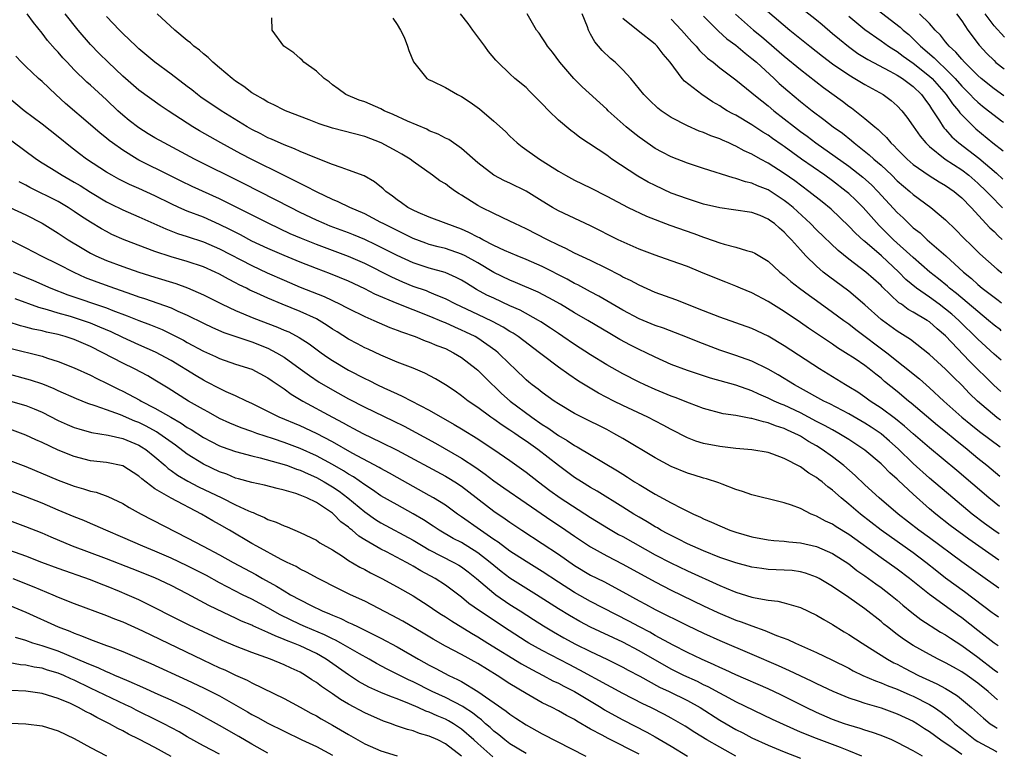
# Model space of a CAD drawing. Units: inches. Extents: x 2634000 to 2635303, y 1437000 to 1440000.
# Drawn here: x 2635162 to 2635284, y 1438059 to 1438150 of the extents above; entities that cross this region are included whole.
import ezdxf

# ---------------------------------------------------------------- set-up
doc = ezdxf.new("R2010")
doc.units = ezdxf.units.IN
doc.header["$MEASUREMENT"] = 0
doc.layers.add('LD26341437_2ft', color=169, linetype='Continuous')

msp = doc.modelspace()

# ---------------------------------------------------------------- linework, layer by layer
at = {"layer": 'LD26341437_2ft'}
for points, elevation in [([(2635253, 1438153.04), (2635257.71, 1438149), (2635260.18, 1438147), (2635261.76, 1438145.76), (2635263, 1438144.82), (2635265, 1438143.43), (2635265.74, 1438143), (2635267, 1438142.24), (2635269.27, 1438141), (2635270.25, 1438140.25), (2635271, 1438139.61), (2635271.58, 1438139), (2635272.2, 1438138.2), (2635273, 1438137.1), (2635273.84, 1438135.84), (2635274.54, 1438135), (2635275, 1438134.56), (2635276.95, 1438133), (2635279, 1438131.67), (2635279.89, 1438131), (2635281, 1438130.03), (2635282.09, 1438129), (2635283, 1438128.03), (2635283.54, 1438127.47), (2635284.06, 1438126.96)], 10964), ([(2635283.58, 1438079.79), (2635281.9, 1438081), (2635279, 1438083.06), (2635275, 1438086.05), (2635273.67, 1438087), (2635271.11, 1438089), (2635268.78, 1438091), (2635267, 1438092.61), (2635265.79, 1438093.79), (2635264.39, 1438095), (2635263, 1438096.07), (2635261.72, 1438097), (2635261, 1438097.45), (2635260.01, 1438098.01), (2635259, 1438098.65), (2635258.76, 1438098.76), (2635258.33, 1438099), (2635257.41, 1438099.41), (2635257, 1438099.61), (2635255.93, 1438099.93), (2635255, 1438100.32), (2635254.41, 1438100.41), (2635253, 1438100.85), (2635252.86, 1438100.86), (2635251, 1438101.22), (2635249.44, 1438101.44), (2635247, 1438102.08), (2635245.27, 1438102.73), (2635243.46, 1438103.46), (2635243, 1438103.61), (2635241, 1438104.42), (2635239.71, 1438105), (2635239, 1438105.35), (2635237, 1438106.38), (2635235, 1438107.51), (2635233, 1438108.75), (2635231, 1438110.01), (2635229.55, 1438111), (2635229, 1438111.36), (2635228.04, 1438112.04), (2635226.83, 1438112.83), (2635226.54, 1438113), (2635224.26, 1438114.26), (2635223, 1438114.82), (2635221, 1438115.74), (2635220.15, 1438116.15), (2635218.85, 1438116.85), (2635217.6, 1438117.6), (2635217, 1438117.98), (2635216.34, 1438118.34), (2635214.95, 1438118.95), (2635213, 1438119.49), (2635211, 1438120.14), (2635209, 1438121.06), (2635206.38, 1438122.38), (2635205, 1438123.03), (2635203.61, 1438123.61), (2635203, 1438123.85), (2635200.7, 1438124.7), (2635199.97, 1438125), (2635199, 1438125.43), (2635197, 1438126.39), (2635195.78, 1438127), (2635193.95, 1438127.95), (2635189.98, 1438129.97), (2635183.88, 1438133), (2635180.12, 1438135), (2635179, 1438135.64), (2635178.15, 1438136.15), (2635177, 1438136.88), (2635175.8, 1438137.8), (2635175, 1438138.45), (2635174.39, 1438139), (2635173, 1438140.33), (2635171, 1438142.16), (2635170.55, 1438142.55), (2635169, 1438144.06), (2635168.1, 1438145), (2635167.57, 1438145.57), (2635167, 1438146.25), (2635166.63, 1438146.63), (2635165.69, 1438147.69), (2635165, 1438148.61), (2635163.94, 1438149.94), (2635163.14, 1438151)], 10990), ([(2635283.61, 1438083.29), (2635279.87, 1438085.87), (2635277.58, 1438087.58), (2635275.78, 1438089), (2635275, 1438089.66), (2635273, 1438091.46), (2635271.17, 1438093.17), (2635271, 1438093.34), (2635270.1, 1438094.1), (2635269.23, 1438095), (2635269, 1438095.22), (2635267, 1438096.93), (2635265, 1438098.25), (2635263.78, 1438099), (2635263, 1438099.42), (2635261.99, 1438099.99), (2635261, 1438100.49), (2635259, 1438101.53), (2635257, 1438102.48), (2635256.62, 1438102.62), (2635255.77, 1438103), (2635255, 1438103.38), (2635253.86, 1438103.86), (2635253, 1438104.26), (2635251, 1438104.98), (2635247.86, 1438105.86), (2635245, 1438106.81), (2635243, 1438107.55), (2635241, 1438108.45), (2635239.9, 1438109), (2635239, 1438109.41), (2635237.93, 1438109.93), (2635236.62, 1438110.62), (2635235.36, 1438111.36), (2635232.66, 1438113), (2635231, 1438113.95), (2635229.25, 1438115), (2635227.81, 1438115.81), (2635226.49, 1438116.49), (2635223.7, 1438117.7), (2635223, 1438117.98), (2635221, 1438118.95), (2635219, 1438120.13), (2635217.44, 1438121), (2635217, 1438121.22), (2635215, 1438121.9), (2635214.12, 1438122.12), (2635213, 1438122.42), (2635212.56, 1438122.56), (2635211, 1438123.15), (2635209.77, 1438123.77), (2635209, 1438124.13), (2635207.27, 1438125), (2635207, 1438125.16), (2635205, 1438126.21), (2635203.14, 1438127), (2635201.71, 1438127.71), (2635201, 1438127.99), (2635199.11, 1438128.89), (2635197.66, 1438129.66), (2635197, 1438129.96), (2635196.32, 1438130.32), (2635195, 1438130.95), (2635191, 1438132.94), (2635189.65, 1438133.65), (2635187.17, 1438135), (2635184.52, 1438136.52), (2635183.7, 1438137), (2635183, 1438137.44), (2635180.62, 1438139), (2635179.66, 1438139.66), (2635177, 1438141.53), (2635175, 1438143.3), (2635173.2, 1438145), (2635172.09, 1438146.09), (2635171, 1438147.22), (2635169.48, 1438149), (2635167.87, 1438151)], 10988), ([(2635283.68, 1438089.94), (2635282.34, 1438091), (2635278.38, 1438094.38), (2635275, 1438097.19), (2635273, 1438098.94), (2635271.91, 1438099.91), (2635270.79, 1438100.79), (2635269, 1438102.13), (2635267.67, 1438103), (2635267, 1438103.49), (2635266.1, 1438104.1), (2635265, 1438104.76), (2635264.58, 1438105), (2635261.38, 1438107), (2635257, 1438109.86), (2635255, 1438111.05), (2635253, 1438111.99), (2635249, 1438113.4), (2635247, 1438114.2), (2635243.55, 1438115.55), (2635241, 1438116.48), (2635239, 1438117.36), (2635237.94, 1438117.94), (2635237, 1438118.38), (2635236.61, 1438118.61), (2635235, 1438119.43), (2635233, 1438120.42), (2635231, 1438121.35), (2635229.93, 1438121.93), (2635229, 1438122.33), (2635227.64, 1438123), (2635225, 1438124.35), (2635223.6, 1438125), (2635223, 1438125.31), (2635221, 1438126.24), (2635219.47, 1438127), (2635219, 1438127.25), (2635217, 1438128.54), (2635216.7, 1438128.7), (2635216.25, 1438129), (2635215.51, 1438129.51), (2635215, 1438129.93), (2635214.32, 1438130.32), (2635213.4, 1438131), (2635211, 1438132.69), (2635210.61, 1438133), (2635209.61, 1438133.61), (2635209, 1438133.96), (2635207.03, 1438135.03), (2635205, 1438135.8), (2635201, 1438136.85), (2635199.37, 1438137.37), (2635198.13, 1438137.87), (2635195.18, 1438139), (2635195, 1438139.08), (2635193.73, 1438139.73), (2635193, 1438140.05), (2635192.42, 1438140.42), (2635191.36, 1438141), (2635191, 1438141.23), (2635190.01, 1438142.01), (2635189, 1438142.68), (2635188.57, 1438143), (2635187, 1438144.32), (2635186.16, 1438145), (2635185.59, 1438145.59), (2635185, 1438146.06), (2635184.51, 1438146.51), (2635183.83, 1438147), (2635183.42, 1438147.42), (2635183, 1438147.72), (2635181.46, 1438149), (2635179.25, 1438151)], 10984), ([(2635283.79, 1438100.64), (2635283.35, 1438100.97), (2635280.97, 1438103), (2635279.96, 1438103.96), (2635279, 1438104.97), (2635277.97, 1438105.97), (2635277, 1438106.95), (2635275, 1438108.79), (2635272.65, 1438110.65), (2635271, 1438111.68), (2635269.17, 1438113), (2635269, 1438113.13), (2635267, 1438114.94), (2635265, 1438116.61), (2635262.47, 1438118.47), (2635261.82, 1438119), (2635261, 1438119.71), (2635259.68, 1438121), (2635259, 1438121.74), (2635257.9, 1438123), (2635257.45, 1438123.45), (2635257, 1438123.96), (2635256.42, 1438124.42), (2635255.78, 1438125), (2635255.32, 1438125.32), (2635255, 1438125.57), (2635254.01, 1438125.99), (2635253, 1438126.38), (2635250.72, 1438126.72), (2635249, 1438126.95), (2635247, 1438127.43), (2635245, 1438128.06), (2635243, 1438128.79), (2635241, 1438129.71), (2635240.15, 1438130.15), (2635238.87, 1438130.87), (2635235.64, 1438133), (2635235, 1438133.47), (2635231.68, 1438135.68), (2635231, 1438136.2), (2635230.53, 1438136.53), (2635229, 1438137.84), (2635227.82, 1438139), (2635227, 1438139.86), (2635226.42, 1438140.42), (2635225.44, 1438141.44), (2635225, 1438141.86), (2635223.62, 1438143), (2635223, 1438143.56), (2635221.49, 1438145), (2635221.26, 1438145.26), (2635220.35, 1438146.35), (2635219.88, 1438147), (2635218.39, 1438149), (2635217.81, 1438149.81), (2635216.87, 1438151)], 10978), ([(2635283.83, 1438104.18), (2635282.96, 1438104.96), (2635279.96, 1438107.96), (2635277, 1438111.09), (2635275.96, 1438111.96), (2635275, 1438112.82), (2635274.73, 1438113), (2635273, 1438114.03), (2635272.37, 1438114.37), (2635271.52, 1438115), (2635271.2, 1438115.2), (2635269.15, 1438117.15), (2635269, 1438117.31), (2635267.11, 1438119), (2635265, 1438120.6), (2635263.67, 1438121.67), (2635261, 1438124.24), (2635260.27, 1438125), (2635258.09, 1438127), (2635257.5, 1438127.5), (2635257, 1438127.87), (2635255, 1438129.17), (2635253.69, 1438129.69), (2635253, 1438130.01), (2635252.18, 1438130.18), (2635251, 1438130.61), (2635250.67, 1438130.67), (2635247, 1438131.82), (2635245, 1438132.49), (2635243, 1438133.28), (2635241.86, 1438133.86), (2635241, 1438134.33), (2635239.41, 1438135.41), (2635239, 1438135.72), (2635238.28, 1438136.28), (2635237.42, 1438137), (2635235.18, 1438139), (2635235, 1438139.18), (2635231.96, 1438141.96), (2635230.92, 1438143), (2635229.18, 1438145), (2635228.26, 1438146.26), (2635227.66, 1438147), (2635227.42, 1438147.42), (2635227, 1438148.03), (2635226.6, 1438148.6), (2635226.27, 1438149), (2635225.12, 1438151)], 10976), ([(2635283.87, 1438108.06), (2635283, 1438108.82), (2635281, 1438110.68), (2635278.63, 1438113), (2635277.77, 1438113.77), (2635277, 1438114.41), (2635276.21, 1438115), (2635275, 1438115.89), (2635273.41, 1438117), (2635272.09, 1438118.09), (2635271.2, 1438119), (2635269.05, 1438121), (2635267, 1438122.77), (2635266.87, 1438122.87), (2635265.82, 1438123.82), (2635265, 1438124.7), (2635262.8, 1438126.8), (2635261.7, 1438127.7), (2635260.06, 1438129), (2635258.31, 1438130.31), (2635257, 1438131.23), (2635255, 1438132.51), (2635254.06, 1438133), (2635253, 1438133.6), (2635252.04, 1438134.04), (2635251, 1438134.62), (2635250.72, 1438134.72), (2635250.15, 1438135), (2635249.34, 1438135.34), (2635249, 1438135.51), (2635247.9, 1438135.9), (2635247, 1438136.3), (2635246.47, 1438136.47), (2635245, 1438137.12), (2635243, 1438138.17), (2635241.75, 1438139), (2635241.32, 1438139.32), (2635240.29, 1438140.29), (2635239.59, 1438141), (2635237.98, 1438143), (2635237, 1438144.07), (2635236.04, 1438145), (2635235.48, 1438145.48), (2635234.45, 1438146.45), (2635233.99, 1438147), (2635233.53, 1438147.53), (2635233, 1438148.5), (2635232.81, 1438148.81), (2635232.73, 1438149), (2635232.61, 1438149.39), (2635231.94, 1438151)], 10974), ([(2635259.48, 1438151.48), (2635261, 1438150.25), (2635261.68, 1438149.68), (2635263, 1438148.59), (2635263.85, 1438147.85), (2635264.95, 1438146.95), (2635266.11, 1438146.11), (2635267.35, 1438145.34), (2635270.08, 1438143.92), (2635271, 1438143.42), (2635271.65, 1438143), (2635273, 1438141.98), (2635274.02, 1438141), (2635274.43, 1438140.43), (2635275, 1438139.65), (2635275.24, 1438139.24), (2635275.42, 1438139), (2635276.25, 1438137.75), (2635276.71, 1438137), (2635276.83, 1438136.83), (2635277, 1438136.66), (2635277.77, 1438135.77), (2635278.62, 1438135), (2635281.1, 1438133.1), (2635283.31, 1438131.26), (2635284.1, 1438130.53)], 10962), ([(2635267.96, 1438151.96), (2635271.36, 1438149.36), (2635271.75, 1438149), (2635272.43, 1438148.43), (2635273, 1438147.91), (2635273.89, 1438147), (2635275.57, 1438145.57), (2635276.12, 1438145), (2635277, 1438144.19), (2635278.18, 1438143), (2635279, 1438142.05), (2635280.06, 1438141), (2635280.5, 1438140.5), (2635281, 1438140.04), (2635281.57, 1438139.57), (2635282.31, 1438139), (2635283, 1438138.43), (2635283.93, 1438137.75), (2635284.17, 1438137.58)], 10958), ([(2635284.2, 1438140.84), (2635283, 1438141.7), (2635281.42, 1438143), (2635281, 1438143.37), (2635279.36, 1438145), (2635279, 1438145.39), (2635278.27, 1438146.27), (2635277.43, 1438147), (2635277.25, 1438147.25), (2635277, 1438147.54), (2635276.37, 1438148.37), (2635275.71, 1438149), (2635275, 1438149.81), (2635273.78, 1438151)], 10956), ([(2635278.37, 1438151), (2635279, 1438150.16), (2635279.77, 1438149), (2635281.14, 1438147.14), (2635282.11, 1438146.11), (2635283, 1438145.21), (2635283.24, 1438144.99), (2635284.24, 1438144.18)], 10954), ([(2635284.28, 1438148.12), (2635283, 1438149.52), (2635281.89, 1438151)], 10952), ([(2635283.64, 1438086.53), (2635282.98, 1438086.98), (2635281.82, 1438087.82), (2635280.28, 1438089), (2635277.88, 1438091), (2635275, 1438093.46), (2635273, 1438095.26), (2635271.1, 1438097.1), (2635270.04, 1438098.04), (2635269, 1438098.92), (2635267.77, 1438099.77), (2635267, 1438100.26), (2635265, 1438101.41), (2635262.64, 1438102.64), (2635261.91, 1438103), (2635259, 1438104.62), (2635258.28, 1438105), (2635256.24, 1438106.24), (2635255, 1438106.96), (2635253, 1438107.95), (2635251, 1438108.65), (2635249, 1438109.32), (2635246.33, 1438110.33), (2635245, 1438110.87), (2635242.02, 1438112.02), (2635241, 1438112.38), (2635239, 1438113.21), (2635237, 1438114.27), (2635234.01, 1438116.01), (2635233, 1438116.53), (2635231.4, 1438117.4), (2635231, 1438117.59), (2635230.1, 1438118.1), (2635227, 1438119.67), (2635225, 1438120.55), (2635223.88, 1438121), (2635222.33, 1438121.67), (2635221, 1438122.3), (2635219.65, 1438123), (2635219.24, 1438123.24), (2635219, 1438123.34), (2635217.92, 1438123.92), (2635217, 1438124.32), (2635215.1, 1438125), (2635213, 1438125.81), (2635211.61, 1438126.39), (2635211, 1438126.66), (2635210.36, 1438127), (2635209.57, 1438127.57), (2635209, 1438127.96), (2635208.42, 1438128.42), (2635207.6, 1438129), (2635207.3, 1438129.3), (2635206.19, 1438130.19), (2635204.91, 1438130.91), (2635203, 1438131.64), (2635202.06, 1438131.94), (2635201, 1438132.33), (2635198.82, 1438133.18), (2635197, 1438133.94), (2635196.28, 1438134.28), (2635195, 1438134.75), (2635193.46, 1438135.46), (2635193, 1438135.64), (2635192.12, 1438136.12), (2635191, 1438136.68), (2635190.43, 1438137), (2635187.21, 1438139), (2635184.69, 1438140.69), (2635184.28, 1438141), (2635183.57, 1438141.57), (2635183, 1438141.99), (2635181, 1438143.52), (2635178.97, 1438145), (2635177, 1438146.68), (2635176.65, 1438147), (2635175, 1438148.58), (2635174.59, 1438149), (2635173, 1438150.67)], 10986), ([(2635283.72, 1438093.67), (2635282.13, 1438095), (2635281, 1438095.89), (2635279.66, 1438097), (2635278.18, 1438098.18), (2635277, 1438099.18), (2635275.99, 1438099.99), (2635272.75, 1438102.75), (2635272.42, 1438103), (2635271, 1438104.19), (2635269.44, 1438105.44), (2635269, 1438105.83), (2635268.34, 1438106.34), (2635267.52, 1438107), (2635267, 1438107.4), (2635265.77, 1438108.23), (2635264.6, 1438109), (2635263.61, 1438109.61), (2635263, 1438110.05), (2635260.02, 1438112.02), (2635259, 1438112.74), (2635257, 1438114.09), (2635255, 1438115.33), (2635253, 1438116.4), (2635251.56, 1438117), (2635251, 1438117.25), (2635249.76, 1438117.76), (2635249, 1438118.04), (2635246.68, 1438119), (2635245, 1438119.67), (2635243, 1438120.4), (2635241, 1438121.1), (2635239, 1438121.85), (2635237.51, 1438122.49), (2635236.42, 1438123), (2635233, 1438124.73), (2635229, 1438126.59), (2635228.27, 1438127), (2635227, 1438127.77), (2635225, 1438129.03), (2635223, 1438130.01), (2635222.32, 1438130.32), (2635221, 1438131), (2635219, 1438132.52), (2635217, 1438134.3), (2635215.41, 1438135.41), (2635215, 1438135.6), (2635214.1, 1438136.1), (2635213, 1438136.52), (2635212.69, 1438136.69), (2635210.28, 1438137.72), (2635208.53, 1438138.53), (2635207.4, 1438139), (2635207, 1438139.21), (2635205, 1438140.09), (2635204.32, 1438140.32), (2635202.65, 1438141), (2635201.71, 1438141.71), (2635201, 1438142.21), (2635200.58, 1438142.58), (2635199.95, 1438143), (2635199, 1438143.88), (2635197.46, 1438145), (2635197.25, 1438145.25), (2635197, 1438145.45), (2635196.19, 1438146.19), (2635194.98, 1438147), (2635193.51, 1438149), (2635193.48, 1438150.52)], 10982), ([(2635208.47, 1438150.47), (2635209, 1438149.68), (2635209.43, 1438149), (2635209.89, 1438148.11), (2635210.31, 1438147), (2635210.46, 1438146.46), (2635211.05, 1438145.05), (2635212.7, 1438143), (2635213, 1438142.84), (2635213.3, 1438142.7), (2635215, 1438141.86), (2635216.48, 1438141), (2635217, 1438140.77), (2635218.05, 1438140.05), (2635219.21, 1438139.21), (2635221, 1438137.71), (2635222.43, 1438136.43), (2635223, 1438135.83), (2635223.88, 1438135), (2635224.51, 1438134.51), (2635226.65, 1438133), (2635227, 1438132.79), (2635229, 1438131.52), (2635229.88, 1438131), (2635231, 1438130.4), (2635233, 1438129.43), (2635235, 1438128.41), (2635237.67, 1438127), (2635239.92, 1438125.91), (2635242.82, 1438124.82), (2635245.78, 1438123.78), (2635247, 1438123.31), (2635247.24, 1438123.24), (2635249, 1438122.61), (2635249.55, 1438122.45), (2635251, 1438122.09), (2635252.34, 1438121.66), (2635253, 1438121.5), (2635253.34, 1438121.34), (2635255, 1438120.33), (2635256.44, 1438119), (2635257, 1438118.57), (2635257.82, 1438117.83), (2635258.9, 1438117), (2635260.11, 1438116.11), (2635261, 1438115.49), (2635263, 1438114.04), (2635264.38, 1438113), (2635265, 1438112.56), (2635265.86, 1438111.86), (2635269.73, 1438109), (2635273.75, 1438105.75), (2635275, 1438104.64), (2635276.78, 1438103), (2635279.03, 1438101), (2635280.11, 1438100.11), (2635281.22, 1438099.22), (2635283.76, 1438097.34)], 10980), ([(2635283.9, 1438111.73), (2635283.79, 1438111.82), (2635283, 1438112.42), (2635282.33, 1438113), (2635281, 1438114.09), (2635278.35, 1438116.35), (2635277.5, 1438117), (2635277.24, 1438117.24), (2635276.14, 1438118.14), (2635275.04, 1438119), (2635273, 1438120.79), (2635270.56, 1438123), (2635268.76, 1438124.76), (2635266.77, 1438127), (2635265.89, 1438127.89), (2635265, 1438128.73), (2635264.68, 1438129), (2635263, 1438130.29), (2635262.02, 1438131), (2635259.14, 1438133), (2635257, 1438134.57), (2635256.74, 1438134.74), (2635255.56, 1438135.56), (2635255, 1438135.98), (2635254.35, 1438136.35), (2635253, 1438137.25), (2635251, 1438138.43), (2635250.62, 1438138.62), (2635249.94, 1438139), (2635249.36, 1438139.36), (2635249, 1438139.6), (2635248.11, 1438140.11), (2635246.77, 1438141), (2635244.65, 1438142.65), (2635244.34, 1438143), (2635242.84, 1438145), (2635242, 1438146), (2635241.25, 1438147), (2635241, 1438147.24), (2635238.88, 1438148.88), (2635237, 1438150.41)], 10972), ([(2635243, 1438150.33), (2635244.28, 1438149), (2635245.55, 1438147.55), (2635246.07, 1438147), (2635246.48, 1438146.48), (2635247.5, 1438145.5), (2635248.17, 1438145), (2635249, 1438144.33), (2635251, 1438142.84), (2635253, 1438141.22), (2635253.24, 1438141), (2635254.21, 1438140.21), (2635255, 1438139.6), (2635255.7, 1438139), (2635257, 1438137.99), (2635258.25, 1438137), (2635259, 1438136.43), (2635259.83, 1438135.83), (2635260.91, 1438135), (2635263.33, 1438133.33), (2635265, 1438132.12), (2635266.75, 1438130.75), (2635267.8, 1438129.8), (2635268.62, 1438129), (2635271, 1438126.39), (2635271.72, 1438125.72), (2635272.44, 1438125), (2635272.74, 1438124.74), (2635273, 1438124.49), (2635273.84, 1438123.84), (2635274.71, 1438123), (2635277.01, 1438121.01), (2635279.22, 1438119), (2635280.19, 1438118.19), (2635281, 1438117.46), (2635281.55, 1438117), (2635283, 1438115.87), (2635283.51, 1438115.51), (2635283.94, 1438115.18)], 10970), ([(2635247, 1438150.71), (2635248.85, 1438148.85), (2635249.9, 1438147.9), (2635251, 1438147.12), (2635252.14, 1438146.14), (2635253, 1438145.49), (2635253.56, 1438145), (2635255.74, 1438143), (2635256.39, 1438142.39), (2635257.46, 1438141.46), (2635259, 1438140.15), (2635260.46, 1438139), (2635261.91, 1438137.91), (2635263.08, 1438137), (2635264.2, 1438136.2), (2635265.32, 1438135.32), (2635265.68, 1438135), (2635267.54, 1438133.54), (2635268.1, 1438133), (2635269, 1438132.23), (2635270.32, 1438131), (2635271, 1438130.32), (2635272.56, 1438129), (2635273, 1438128.59), (2635275.18, 1438127), (2635277, 1438125.45), (2635278.25, 1438124.25), (2635279.23, 1438123.23), (2635280.26, 1438122.26), (2635281.25, 1438121.25), (2635283.38, 1438119.36), (2635283.98, 1438118.88)], 10968), ([(2635250.95, 1438150.95), (2635253.2, 1438149), (2635254.19, 1438148.19), (2635257, 1438145.75), (2635259, 1438144.12), (2635261.87, 1438141.87), (2635264.2, 1438140.2), (2635265, 1438139.58), (2635265.35, 1438139.35), (2635267, 1438138.05), (2635268.21, 1438137), (2635268.65, 1438136.65), (2635269, 1438136.29), (2635269.67, 1438135.67), (2635270.23, 1438135), (2635270.64, 1438134.64), (2635271, 1438134.25), (2635272.23, 1438133), (2635273, 1438132.33), (2635274.96, 1438130.96), (2635276.2, 1438130.2), (2635277, 1438129.74), (2635278.07, 1438129), (2635278.57, 1438128.57), (2635279, 1438128.2), (2635280.16, 1438127), (2635282.48, 1438124.48), (2635283, 1438124.01), (2635283.52, 1438123.47), (2635284.02, 1438123.03)], 10966), ([(2635265, 1438150.7), (2635267, 1438149.07), (2635269, 1438147.68), (2635269.94, 1438147), (2635270.58, 1438146.58), (2635271, 1438146.35), (2635271.76, 1438145.76), (2635273, 1438144.88), (2635275, 1438143.3), (2635275.32, 1438143), (2635277.07, 1438141), (2635277.84, 1438139.84), (2635278.58, 1438139), (2635278.75, 1438138.75), (2635279, 1438138.48), (2635280.48, 1438137), (2635280.75, 1438136.75), (2635282.84, 1438135), (2635284.13, 1438134.03)], 10960), ([(2635283.54, 1438076.2), (2635283, 1438076.58), (2635282.77, 1438076.77), (2635279.34, 1438079.34), (2635277, 1438081.05), (2635275.91, 1438081.91), (2635274.55, 1438083), (2635273, 1438084.17), (2635269.02, 1438087), (2635266.44, 1438089), (2635265, 1438090.24), (2635264.05, 1438091), (2635263, 1438091.95), (2635262.39, 1438092.39), (2635261.68, 1438093), (2635261.28, 1438093.28), (2635261, 1438093.52), (2635260.06, 1438094.06), (2635259, 1438094.85), (2635257, 1438095.88), (2635255.57, 1438096.43), (2635255, 1438096.62), (2635253, 1438096.97), (2635251, 1438097.12), (2635249, 1438097.35), (2635247, 1438097.76), (2635246.05, 1438098.05), (2635245, 1438098.46), (2635243, 1438099.47), (2635242.01, 1438100.01), (2635240.08, 1438101), (2635237, 1438102.44), (2635235.88, 1438103), (2635233.98, 1438103.98), (2635231.49, 1438105.49), (2635230.28, 1438106.28), (2635229, 1438107.21), (2635227, 1438108.72), (2635226.67, 1438109), (2635224, 1438111), (2635223.4, 1438111.4), (2635223, 1438111.62), (2635222.16, 1438112.16), (2635220.85, 1438112.85), (2635219, 1438113.74), (2635216.3, 1438115), (2635215, 1438115.68), (2635213.86, 1438116.14), (2635213, 1438116.52), (2635212.66, 1438116.66), (2635211, 1438117.22), (2635209.73, 1438117.73), (2635208.35, 1438118.35), (2635205, 1438120.06), (2635203, 1438120.94), (2635199, 1438122.4), (2635197.15, 1438123.15), (2635195.75, 1438123.75), (2635193.11, 1438125), (2635187, 1438128.09), (2635183.61, 1438129.61), (2635182.26, 1438130.26), (2635180.94, 1438130.94), (2635177, 1438132.88), (2635176.77, 1438133), (2635175, 1438134.09), (2635173.72, 1438135), (2635173.31, 1438135.31), (2635173, 1438135.58), (2635172.21, 1438136.21), (2635171, 1438137.26), (2635167.89, 1438139.89), (2635166.69, 1438141), (2635165, 1438142.62), (2635164.57, 1438143), (2635163, 1438144.47), (2635162.47, 1438145), (2635161.77, 1438145.77)], 10992), ([(2635283.5, 1438072.64), (2635283, 1438072.98), (2635281, 1438074.57), (2635279, 1438076.13), (2635278.49, 1438076.49), (2635275.01, 1438079.01), (2635272.53, 1438081), (2635271, 1438082.16), (2635269, 1438083.56), (2635265, 1438086.47), (2635263.43, 1438087.43), (2635263, 1438087.73), (2635262.12, 1438088.12), (2635261, 1438088.75), (2635260.8, 1438088.8), (2635260.35, 1438089), (2635259, 1438089.68), (2635257.91, 1438090.09), (2635257, 1438090.39), (2635256.49, 1438090.49), (2635253, 1438091.37), (2635251.81, 1438091.81), (2635251, 1438092.06), (2635249.3, 1438092.7), (2635248.88, 1438092.88), (2635247.36, 1438093.36), (2635247, 1438093.45), (2635245.82, 1438093.82), (2635245, 1438094.06), (2635243, 1438094.88), (2635241, 1438095.98), (2635237, 1438098.36), (2635235.88, 1438099), (2635235, 1438099.46), (2635231.89, 1438101), (2635231, 1438101.46), (2635229, 1438102.65), (2635228.48, 1438103), (2635227, 1438104.05), (2635226.48, 1438104.48), (2635225.76, 1438105), (2635225.34, 1438105.34), (2635225, 1438105.64), (2635223.61, 1438107), (2635223, 1438107.56), (2635221.52, 1438109), (2635221.23, 1438109.23), (2635219, 1438110.8), (2635218.67, 1438111), (2635217.55, 1438111.55), (2635217, 1438111.81), (2635216.16, 1438112.16), (2635215, 1438112.69), (2635214.77, 1438112.77), (2635213, 1438113.54), (2635209, 1438115.08), (2635206.26, 1438116.26), (2635205, 1438116.92), (2635203, 1438117.85), (2635200.76, 1438118.76), (2635199, 1438119.42), (2635197, 1438120.21), (2635195.03, 1438121.03), (2635193, 1438121.9), (2635191, 1438122.84), (2635189.59, 1438123.59), (2635188.27, 1438124.27), (2635187, 1438124.89), (2635185, 1438125.78), (2635183, 1438126.56), (2635181.96, 1438127), (2635181, 1438127.44), (2635179, 1438128.43), (2635177, 1438129.35), (2635175.85, 1438129.85), (2635174.51, 1438130.51), (2635173.63, 1438131), (2635173, 1438131.37), (2635170.52, 1438133), (2635169.65, 1438133.65), (2635168.51, 1438134.51), (2635167, 1438135.75), (2635165, 1438137.35), (2635162.8, 1438139), (2635160.7, 1438140.7)], 10994), ([(2635161.27, 1438135.27), (2635164.31, 1438133), (2635165, 1438132.54), (2635166.16, 1438131.84), (2635167.49, 1438131), (2635169, 1438130.16), (2635169.72, 1438129.72), (2635171, 1438128.89), (2635173, 1438127.7), (2635173.47, 1438127.47), (2635175, 1438126.73), (2635177, 1438125.85), (2635180.34, 1438124.34), (2635181.78, 1438123.78), (2635183, 1438123.4), (2635185, 1438122.73), (2635187, 1438121.88), (2635191, 1438119.81), (2635192.91, 1438118.91), (2635195, 1438117.98), (2635197, 1438117.13), (2635199.95, 1438115.95), (2635201.96, 1438115), (2635202.66, 1438114.66), (2635203, 1438114.46), (2635205, 1438113.48), (2635206.14, 1438113), (2635208.12, 1438112.12), (2635209, 1438111.8), (2635209.57, 1438111.57), (2635211.24, 1438111), (2635212.49, 1438110.49), (2635213, 1438110.32), (2635213.92, 1438109.91), (2635215, 1438109.5), (2635216.01, 1438109), (2635217, 1438108.4), (2635218.83, 1438107), (2635219, 1438106.85), (2635219.92, 1438105.92), (2635221.94, 1438103.94), (2635223.01, 1438103), (2635225.72, 1438101), (2635227, 1438100.1), (2635227.68, 1438099.68), (2635229, 1438098.73), (2635230.11, 1438098.11), (2635231, 1438097.5), (2635231.33, 1438097.33), (2635236.34, 1438094.34), (2635237, 1438093.92), (2635237.58, 1438093.58), (2635238.44, 1438093), (2635239, 1438092.65), (2635241, 1438091.45), (2635243, 1438090.38), (2635244.27, 1438089.73), (2635245.77, 1438089), (2635246.62, 1438088.62), (2635247, 1438088.42), (2635248, 1438088), (2635249, 1438087.52), (2635250.26, 1438087), (2635251, 1438086.74), (2635253, 1438086.17), (2635255, 1438085.79), (2635255.71, 1438085.71), (2635257, 1438085.63), (2635257.55, 1438085.55), (2635259, 1438085.44), (2635261, 1438084.98), (2635263, 1438084.1), (2635265, 1438082.81), (2635266.01, 1438082.01), (2635267, 1438081.34), (2635268.35, 1438080.35), (2635269, 1438079.9), (2635270.18, 1438079), (2635271, 1438078.32), (2635271.7, 1438077.7), (2635272.8, 1438076.8), (2635273.94, 1438075.94), (2635276.37, 1438074.37), (2635277, 1438074.02), (2635277.59, 1438073.59), (2635279, 1438072.7), (2635281, 1438071.25), (2635283, 1438069.7), (2635283.42, 1438069.4), (2635283.47, 1438069.36)], 10996), ([(2635283.43, 1438065.98), (2635282.27, 1438067), (2635281, 1438068.03), (2635279.66, 1438069), (2635279, 1438069.45), (2635277.99, 1438070), (2635277, 1438070.56), (2635276.09, 1438071), (2635275, 1438071.58), (2635273, 1438072.71), (2635272.53, 1438073), (2635271.62, 1438073.62), (2635271, 1438074.08), (2635269.81, 1438075), (2635269.36, 1438075.36), (2635269, 1438075.69), (2635267, 1438077.25), (2635265, 1438078.65), (2635263, 1438080), (2635261.31, 1438081), (2635261, 1438081.17), (2635259.65, 1438081.65), (2635259, 1438081.83), (2635257.99, 1438081.99), (2635257, 1438082.06), (2635255, 1438082.14), (2635254.23, 1438082.23), (2635253, 1438082.4), (2635251, 1438082.94), (2635249, 1438083.63), (2635247, 1438084.42), (2635245.67, 1438085), (2635245, 1438085.32), (2635243.9, 1438085.9), (2635243, 1438086.32), (2635242.56, 1438086.56), (2635241.71, 1438087), (2635241.27, 1438087.27), (2635241, 1438087.41), (2635240.02, 1438088.02), (2635239, 1438088.6), (2635238.35, 1438089), (2635237, 1438089.86), (2635233.83, 1438091.83), (2635233, 1438092.3), (2635231.85, 1438093), (2635231, 1438093.54), (2635229, 1438095.01), (2635226.46, 1438097), (2635225, 1438098.04), (2635224.42, 1438098.42), (2635223.61, 1438099), (2635223, 1438099.41), (2635222.02, 1438100.02), (2635221, 1438100.74), (2635220.61, 1438101), (2635219, 1438102.19), (2635217.82, 1438103), (2635217, 1438103.66), (2635216.22, 1438104.22), (2635215, 1438105.03), (2635213.77, 1438105.77), (2635212.46, 1438106.46), (2635211, 1438107.07), (2635209, 1438107.84), (2635207.57, 1438108.43), (2635207, 1438108.68), (2635205.43, 1438109.43), (2635205, 1438109.62), (2635204.1, 1438110.1), (2635203, 1438110.66), (2635201.57, 1438111.57), (2635201, 1438111.92), (2635200.36, 1438112.36), (2635199.35, 1438113), (2635199, 1438113.19), (2635197, 1438114.12), (2635194.76, 1438115), (2635193, 1438115.74), (2635191.61, 1438116.39), (2635190.77, 1438116.77), (2635190.33, 1438117), (2635189.43, 1438117.43), (2635189, 1438117.66), (2635188.1, 1438118.1), (2635187, 1438118.74), (2635186.47, 1438119), (2635185, 1438119.65), (2635183, 1438120.31), (2635181, 1438120.87), (2635179, 1438121.53), (2635175.17, 1438123), (2635173.67, 1438123.67), (2635173, 1438124.01), (2635172.36, 1438124.36), (2635171, 1438125.2), (2635169.9, 1438125.9), (2635169, 1438126.52), (2635168.25, 1438127), (2635167, 1438127.73), (2635163.48, 1438129.48), (2635163, 1438129.75), (2635162.18, 1438130.18)], 10998), ([(2635161, 1438127.01), (2635163, 1438126.09), (2635165, 1438125.06), (2635167, 1438123.83), (2635168.25, 1438123), (2635169.96, 1438121.96), (2635171, 1438121.35), (2635171.68, 1438121), (2635173, 1438120.41), (2635175, 1438119.68), (2635176.98, 1438119), (2635179, 1438118.35), (2635181.58, 1438117.58), (2635183.05, 1438117.05), (2635185, 1438116.16), (2635187.32, 1438115), (2635189, 1438114.23), (2635191.27, 1438113.27), (2635194.17, 1438112.17), (2635195, 1438111.8), (2635195.57, 1438111.57), (2635196.89, 1438110.89), (2635198.1, 1438110.1), (2635199.59, 1438109), (2635200.42, 1438108.42), (2635201, 1438108.04), (2635203, 1438106.85), (2635205, 1438105.8), (2635205.54, 1438105.54), (2635206.6, 1438105), (2635207.37, 1438104.63), (2635209, 1438103.89), (2635209.62, 1438103.62), (2635213, 1438101.87), (2635216.1, 1438100.1), (2635217, 1438099.56), (2635219, 1438098.32), (2635219.8, 1438097.8), (2635221.01, 1438097), (2635223, 1438095.62), (2635225, 1438094.2), (2635226.52, 1438093), (2635227.93, 1438091.93), (2635229.23, 1438091), (2635233, 1438088.58), (2635235.21, 1438087.21), (2635236.47, 1438086.47), (2635237, 1438086.2), (2635241, 1438083.96), (2635242.94, 1438082.94), (2635245, 1438081.95), (2635249, 1438080.13), (2635249.82, 1438079.82), (2635251, 1438079.31), (2635253, 1438078.71), (2635253.38, 1438078.62), (2635255, 1438078.33), (2635256.2, 1438078.2), (2635257, 1438078), (2635258.43, 1438077.57), (2635259, 1438077.42), (2635261, 1438076.47), (2635261.91, 1438075.91), (2635263, 1438075.29), (2635264.41, 1438074.41), (2635265, 1438074.08), (2635266.65, 1438073), (2635267.58, 1438072.42), (2635269.79, 1438071), (2635270.57, 1438070.57), (2635271, 1438070.37), (2635271.89, 1438069.89), (2635273.62, 1438069), (2635274.57, 1438068.57), (2635275, 1438068.35), (2635275.93, 1438067.93), (2635277, 1438067.35), (2635277.59, 1438067), (2635278.46, 1438066.46), (2635280.22, 1438065), (2635281.68, 1438063.68), (2635282.54, 1438063), (2635283.14, 1438062.61), (2635283.4, 1438062.47)], 11000), ([(2635161, 1438122.97), (2635163, 1438121.98), (2635164.91, 1438121), (2635167, 1438119.99), (2635168.92, 1438119), (2635170.34, 1438118.34), (2635171.78, 1438117.78), (2635173.97, 1438117), (2635176.23, 1438116.23), (2635177, 1438115.94), (2635177.71, 1438115.71), (2635181, 1438114.55), (2635181.85, 1438114.15), (2635183, 1438113.65), (2635185, 1438112.64), (2635186.12, 1438112.12), (2635187.52, 1438111.52), (2635191, 1438110.34), (2635193, 1438109.55), (2635194.07, 1438109), (2635195, 1438108.44), (2635197, 1438107.01), (2635198.16, 1438106.16), (2635199.36, 1438105.36), (2635201, 1438104.38), (2635203, 1438103.28), (2635205, 1438102.26), (2635208.54, 1438100.54), (2635209.88, 1438099.88), (2635213.79, 1438097.79), (2635217, 1438095.94), (2635218.77, 1438094.77), (2635219.94, 1438093.94), (2635221, 1438093.1), (2635222.24, 1438092.24), (2635225, 1438090.36), (2635228.17, 1438088.17), (2635229.37, 1438087.37), (2635231, 1438086.25), (2635233, 1438084.93), (2635235, 1438083.81), (2635237, 1438082.8), (2635241, 1438080.6), (2635243, 1438079.58), (2635247, 1438077.62), (2635248.78, 1438076.78), (2635251, 1438075.86), (2635251.65, 1438075.65), (2635253, 1438075.12), (2635254.58, 1438074.58), (2635256.05, 1438073.95), (2635257.46, 1438073.46), (2635258.39, 1438073), (2635261, 1438071.85), (2635262.91, 1438070.91), (2635265, 1438069.87), (2635265.56, 1438069.56), (2635266.76, 1438069), (2635268.32, 1438068.32), (2635269, 1438068.09), (2635269.75, 1438067.75), (2635271, 1438067.29), (2635272.58, 1438066.58), (2635273, 1438066.41), (2635275, 1438065.38), (2635275.61, 1438065), (2635276.44, 1438064.44), (2635277.57, 1438063.57), (2635278.16, 1438063), (2635279, 1438062.31), (2635280.67, 1438061), (2635281, 1438060.78), (2635283.23, 1438059.59), (2635283.37, 1438059.53)], 11002), ([(2635161.4, 1438119), (2635163.94, 1438117.94), (2635166.07, 1438117), (2635168.19, 1438116.19), (2635173, 1438114.55), (2635173.77, 1438114.23), (2635175.57, 1438113.57), (2635177, 1438112.97), (2635178.44, 1438112.44), (2635179.87, 1438111.87), (2635181.23, 1438111.23), (2635182.54, 1438110.54), (2635183, 1438110.27), (2635185, 1438109.18), (2635186.52, 1438108.52), (2635187, 1438108.28), (2635189, 1438107.59), (2635191, 1438106.94), (2635193, 1438105.9), (2635193.52, 1438105.52), (2635195, 1438104.53), (2635195.86, 1438103.86), (2635197.31, 1438103), (2635200.99, 1438101), (2635202.32, 1438100.32), (2635203, 1438099.92), (2635203.61, 1438099.61), (2635204.77, 1438099), (2635207, 1438097.92), (2635209, 1438096.92), (2635215, 1438093.7), (2635215.44, 1438093.44), (2635216.16, 1438093), (2635217, 1438092.45), (2635221, 1438089.34), (2635222.41, 1438088.41), (2635223, 1438087.98), (2635224.47, 1438087), (2635227, 1438085.35), (2635229, 1438084.01), (2635231, 1438082.63), (2635233, 1438081.44), (2635234.62, 1438080.62), (2635237, 1438079.35), (2635239, 1438078.25), (2635239.82, 1438077.82), (2635241, 1438077.17), (2635245, 1438075.18), (2635247, 1438074.21), (2635249, 1438073.31), (2635253, 1438071.62), (2635256.23, 1438070.23), (2635257.61, 1438069.61), (2635260.32, 1438068.32), (2635261, 1438067.98), (2635263.02, 1438067.02), (2635265, 1438066.2), (2635266.16, 1438065.84), (2635267, 1438065.55), (2635269, 1438064.96), (2635271, 1438064.24), (2635273, 1438063.3), (2635273.5, 1438063), (2635274.4, 1438062.4), (2635275, 1438062.04), (2635276.41, 1438061), (2635278.2, 1438059.8), (2635279, 1438059.24)], 11004), ([(2635274.15, 1438059), (2635273, 1438059.64), (2635271, 1438060.69), (2635270.32, 1438061), (2635269, 1438061.55), (2635267.92, 1438061.92), (2635267, 1438062.19), (2635266.41, 1438062.41), (2635265, 1438062.81), (2635264.45, 1438063), (2635263, 1438063.53), (2635261, 1438064.38), (2635259.7, 1438065), (2635256.57, 1438066.57), (2635255, 1438067.31), (2635251, 1438069.06), (2635249.69, 1438069.69), (2635249, 1438069.98), (2635248.32, 1438070.32), (2635246.75, 1438071), (2635245, 1438071.85), (2635243.25, 1438072.75), (2635241, 1438073.96), (2635240.34, 1438074.34), (2635239.05, 1438075), (2635237.73, 1438075.73), (2635233, 1438078.17), (2635231, 1438079.29), (2635229, 1438080.56), (2635227, 1438081.88), (2635225, 1438083.1), (2635223, 1438084.41), (2635221.53, 1438085.53), (2635221, 1438085.86), (2635219.34, 1438087), (2635217, 1438088.67), (2635216.51, 1438089), (2635215, 1438090.09), (2635213.54, 1438091), (2635213, 1438091.31), (2635209, 1438093.52), (2635208.06, 1438094.06), (2635207, 1438094.63), (2635206.78, 1438094.78), (2635203.45, 1438096.55), (2635201, 1438097.93), (2635199, 1438098.98), (2635197, 1438099.93), (2635194.41, 1438101), (2635191, 1438102.7), (2635190.33, 1438103), (2635189, 1438103.64), (2635187.84, 1438104.16), (2635187, 1438104.56), (2635185.4, 1438105.4), (2635185, 1438105.59), (2635184.12, 1438106.12), (2635181, 1438108.05), (2635179.08, 1438109.08), (2635177, 1438109.97), (2635175, 1438110.88), (2635173.57, 1438111.57), (2635172.18, 1438112.18), (2635171, 1438112.65), (2635170.02, 1438113), (2635168.52, 1438113.48), (2635167, 1438113.91), (2635165.67, 1438114.33), (2635164.61, 1438114.61), (2635161.67, 1438115.67)], 11006), ([(2635266.61, 1438059), (2635265, 1438059.65), (2635263.96, 1438060.04), (2635263, 1438060.42), (2635261, 1438061.16), (2635259, 1438061.96), (2635256.91, 1438062.91), (2635255.54, 1438063.54), (2635251, 1438065.73), (2635250.18, 1438066.18), (2635249, 1438066.79), (2635247.58, 1438067.58), (2635247, 1438067.84), (2635246.23, 1438068.23), (2635244.54, 1438069), (2635243, 1438069.78), (2635239, 1438072.05), (2635237, 1438073.1), (2635233, 1438074.99), (2635231.68, 1438075.68), (2635230.4, 1438076.4), (2635229, 1438077.26), (2635226.29, 1438079), (2635223, 1438081.04), (2635221.89, 1438081.89), (2635221, 1438082.6), (2635220.55, 1438083), (2635219, 1438084.2), (2635217, 1438085.45), (2635215.98, 1438085.98), (2635214.24, 1438087), (2635213.5, 1438087.5), (2635212.28, 1438088.28), (2635211, 1438089.02), (2635209, 1438090.12), (2635207, 1438091.27), (2635205.98, 1438091.98), (2635205, 1438092.6), (2635203.6, 1438093.6), (2635203, 1438093.93), (2635202.36, 1438094.36), (2635201, 1438095.13), (2635199, 1438096.21), (2635197, 1438097.12), (2635195, 1438097.87), (2635193.68, 1438098.32), (2635191.64, 1438099), (2635191, 1438099.24), (2635189.69, 1438099.69), (2635188.28, 1438100.28), (2635187, 1438100.85), (2635185.62, 1438101.62), (2635185, 1438101.94), (2635183.17, 1438103), (2635180.62, 1438104.62), (2635179, 1438105.61), (2635178.12, 1438106.12), (2635176.44, 1438107), (2635175, 1438107.7), (2635172.55, 1438109), (2635171, 1438109.76), (2635170.12, 1438110.12), (2635169, 1438110.62), (2635167.85, 1438111), (2635167, 1438111.24), (2635165.55, 1438111.55), (2635165, 1438111.7), (2635163.92, 1438111.92), (2635163, 1438112.17), (2635162.34, 1438112.34), (2635160.81, 1438112.81)], 11008), ([(2635161, 1438109.56), (2635165, 1438108.55), (2635165.68, 1438108.32), (2635167, 1438107.92), (2635169, 1438107.13), (2635171, 1438106.21), (2635171.79, 1438105.79), (2635173, 1438105.21), (2635174.47, 1438104.47), (2635175, 1438104.22), (2635177.11, 1438103.11), (2635177.3, 1438103), (2635179, 1438102.13), (2635180.95, 1438101), (2635182.26, 1438100.26), (2635183, 1438099.74), (2635183.47, 1438099.47), (2635185, 1438098.47), (2635185.97, 1438097.97), (2635187, 1438097.45), (2635187.32, 1438097.32), (2635189, 1438096.74), (2635191, 1438096.2), (2635192.04, 1438095.96), (2635195, 1438095.14), (2635195.42, 1438095), (2635196.56, 1438094.56), (2635197, 1438094.43), (2635197.97, 1438093.97), (2635199, 1438093.53), (2635199.97, 1438093), (2635201, 1438092.38), (2635201.82, 1438091.82), (2635202.92, 1438091), (2635205, 1438089.28), (2635206.34, 1438088.34), (2635207, 1438087.92), (2635211, 1438085.75), (2635212.25, 1438085), (2635213, 1438084.57), (2635216.05, 1438083), (2635216.66, 1438082.66), (2635217, 1438082.44), (2635217.82, 1438081.82), (2635218.87, 1438081), (2635221, 1438079.17), (2635221.24, 1438079), (2635223, 1438077.8), (2635224.26, 1438077), (2635225.92, 1438075.92), (2635227.14, 1438075.14), (2635228.38, 1438074.38), (2635229.66, 1438073.66), (2635231.14, 1438072.86), (2635233, 1438071.95), (2635235.02, 1438071), (2635237, 1438070.02), (2635237.65, 1438069.65), (2635239.09, 1438068.91), (2635241.55, 1438067.55), (2635242.72, 1438067), (2635245, 1438065.88), (2635246.59, 1438065), (2635249, 1438063.46), (2635249.78, 1438063), (2635251, 1438062.3), (2635251.86, 1438061.86), (2635253, 1438061.24), (2635255, 1438060.33), (2635257, 1438059.5), (2635259, 1438058.75)], 11010), ([(2635250.99, 1438058.99), (2635249, 1438060.08), (2635247.39, 1438061), (2635245.91, 1438061.91), (2635244.71, 1438062.71), (2635243, 1438063.7), (2635242.15, 1438064.15), (2635240.46, 1438065), (2635239.47, 1438065.47), (2635237, 1438066.74), (2635235.54, 1438067.54), (2635235, 1438067.82), (2635231.66, 1438069.66), (2635230.33, 1438070.33), (2635227, 1438072.08), (2635225.36, 1438073), (2635225, 1438073.21), (2635222.2, 1438075), (2635220.28, 1438076.28), (2635219.22, 1438077), (2635217.92, 1438077.92), (2635217, 1438078.68), (2635215.68, 1438079.68), (2635215, 1438080.17), (2635213.73, 1438081), (2635211.96, 1438081.96), (2635211, 1438082.54), (2635210.7, 1438082.7), (2635210.18, 1438083), (2635207.69, 1438084.31), (2635207, 1438084.65), (2635205, 1438085.81), (2635204.27, 1438086.27), (2635203.43, 1438087), (2635203.18, 1438087.18), (2635203, 1438087.35), (2635202.05, 1438088.05), (2635201.12, 1438089), (2635201, 1438089.1), (2635199, 1438090.41), (2635197.82, 1438091), (2635197, 1438091.35), (2635196.47, 1438091.53), (2635195, 1438091.96), (2635194.15, 1438092.15), (2635192.56, 1438092.56), (2635191, 1438092.89), (2635189.37, 1438093.37), (2635189, 1438093.46), (2635187.92, 1438093.92), (2635187, 1438094.23), (2635185, 1438095.16), (2635183, 1438096.41), (2635181.53, 1438097.54), (2635179.48, 1438099), (2635179.19, 1438099.19), (2635177.9, 1438099.9), (2635177, 1438100.34), (2635176.52, 1438100.52), (2635174.71, 1438101.29), (2635173, 1438101.9), (2635171.58, 1438102.42), (2635170.69, 1438102.69), (2635169.27, 1438103.27), (2635167, 1438104.27), (2635166.51, 1438104.51), (2635165.08, 1438105.08), (2635163.58, 1438105.58), (2635161, 1438106.28)], 11012), ([(2635161.11, 1438103), (2635163, 1438102.46), (2635164.04, 1438102.04), (2635165, 1438101.62), (2635167, 1438100.6), (2635168.1, 1438100.1), (2635169, 1438099.72), (2635169.54, 1438099.54), (2635171.12, 1438099.12), (2635173.21, 1438098.79), (2635175, 1438098.38), (2635177, 1438097.55), (2635177.34, 1438097.34), (2635177.87, 1438097), (2635179, 1438096.09), (2635180.25, 1438095), (2635180.64, 1438094.64), (2635181, 1438094.39), (2635181.8, 1438093.8), (2635183.07, 1438093.07), (2635184.39, 1438092.39), (2635187.3, 1438091), (2635189, 1438090.15), (2635190.61, 1438089.39), (2635191, 1438089.23), (2635191.18, 1438089.18), (2635191.57, 1438089), (2635192.58, 1438088.58), (2635193, 1438088.34), (2635194.01, 1438088.01), (2635195, 1438087.53), (2635195.4, 1438087.4), (2635197, 1438086.72), (2635199, 1438085.75), (2635199.44, 1438085.44), (2635201, 1438084.54), (2635202.24, 1438083.76), (2635203, 1438083.25), (2635204.4, 1438082.4), (2635205, 1438082.11), (2635205.71, 1438081.71), (2635207.13, 1438081), (2635209, 1438079.99), (2635211, 1438078.85), (2635213, 1438077.57), (2635213.83, 1438077), (2635214.53, 1438076.53), (2635215, 1438076.24), (2635215.74, 1438075.74), (2635218.23, 1438074.23), (2635219, 1438073.79), (2635220.26, 1438073), (2635224.43, 1438070.43), (2635225.71, 1438069.71), (2635227.1, 1438069), (2635228.33, 1438068.33), (2635229, 1438068.02), (2635229.66, 1438067.66), (2635231, 1438066.98), (2635234.32, 1438065), (2635234.73, 1438064.73), (2635236.01, 1438064.01), (2635237, 1438063.48), (2635239.97, 1438061.97), (2635241, 1438061.39), (2635243, 1438060.22), (2635245, 1438059)], 11014), ([(2635239, 1438059.22), (2635235.16, 1438061.16), (2635234.43, 1438061.57), (2635233, 1438062.34), (2635231.31, 1438063.31), (2635231, 1438063.51), (2635230.01, 1438064.01), (2635229, 1438064.59), (2635228.22, 1438065), (2635227, 1438065.61), (2635225, 1438066.73), (2635223, 1438067.96), (2635221.43, 1438069), (2635219, 1438070.47), (2635217, 1438071.58), (2635215, 1438072.62), (2635213.47, 1438073.47), (2635212.23, 1438074.23), (2635209.71, 1438075.71), (2635208.41, 1438076.41), (2635205, 1438078.18), (2635203.24, 1438079), (2635201.73, 1438079.73), (2635199.23, 1438081), (2635197.8, 1438081.8), (2635197, 1438082.17), (2635196.48, 1438082.48), (2635195.38, 1438083), (2635194.62, 1438083.38), (2635191.64, 1438085), (2635191, 1438085.36), (2635188.24, 1438087), (2635187, 1438087.71), (2635186.16, 1438088.16), (2635184.76, 1438089), (2635181, 1438090.98), (2635179, 1438092.14), (2635177.36, 1438093.36), (2635177, 1438093.71), (2635175, 1438094.97), (2635173, 1438095.38), (2635171, 1438095.61), (2635169, 1438096.11), (2635167, 1438096.92), (2635165, 1438097.88), (2635164.21, 1438098.21), (2635163, 1438098.79), (2635161, 1438099.51)], 11016), ([(2635161, 1438095.64), (2635163, 1438094.89), (2635167, 1438093.2), (2635169, 1438092.45), (2635170.13, 1438092.13), (2635171, 1438091.83), (2635171.69, 1438091.69), (2635173.16, 1438091.16), (2635175, 1438090.3), (2635175.81, 1438089.81), (2635177.28, 1438089), (2635183, 1438086.05), (2635184.96, 1438085), (2635187, 1438083.94), (2635188.68, 1438083), (2635191.49, 1438081.49), (2635192.32, 1438081), (2635194.05, 1438080.05), (2635195, 1438079.46), (2635195.8, 1438079), (2635197, 1438078.35), (2635198.34, 1438077.66), (2635199.71, 1438077), (2635200.63, 1438076.64), (2635201, 1438076.46), (2635202.05, 1438076.05), (2635203, 1438075.57), (2635203.4, 1438075.4), (2635204.18, 1438075), (2635205, 1438074.61), (2635207, 1438073.62), (2635209, 1438072.55), (2635211.66, 1438071), (2635213, 1438070.25), (2635213.83, 1438069.83), (2635215.42, 1438069), (2635216.5, 1438068.5), (2635217, 1438068.23), (2635219.01, 1438067.01), (2635222.55, 1438064.55), (2635223, 1438064.17), (2635223.71, 1438063.71), (2635225, 1438062.85), (2635227, 1438061.76), (2635232.42, 1438059)], 11018), ([(2635225, 1438059.32), (2635223, 1438060.53), (2635222.37, 1438061), (2635221.62, 1438061.62), (2635221, 1438062.08), (2635220.53, 1438062.53), (2635219.98, 1438063), (2635219.47, 1438063.47), (2635219, 1438063.81), (2635218.35, 1438064.35), (2635217.33, 1438065), (2635217.14, 1438065.14), (2635215, 1438066.25), (2635213.35, 1438067), (2635211, 1438068.19), (2635210.44, 1438068.44), (2635209, 1438069.16), (2635207.76, 1438069.76), (2635206.46, 1438070.46), (2635205.53, 1438071), (2635204.34, 1438071.66), (2635202.03, 1438073), (2635201.37, 1438073.37), (2635201, 1438073.52), (2635200.02, 1438074.02), (2635197.67, 1438075), (2635197, 1438075.31), (2635194.51, 1438076.51), (2635193, 1438077.35), (2635191, 1438078.43), (2635189.85, 1438079), (2635187, 1438080.47), (2635185.37, 1438081.37), (2635184.06, 1438082.06), (2635183, 1438082.59), (2635181, 1438083.53), (2635179, 1438084.39), (2635177.49, 1438085), (2635175, 1438086.1), (2635172.89, 1438087), (2635171.59, 1438087.59), (2635171, 1438087.83), (2635170.19, 1438088.19), (2635169, 1438088.65), (2635167, 1438089.48), (2635165, 1438090.33), (2635163, 1438091.13), (2635161, 1438091.87)], 11020), ([(2635220.89, 1438058.89), (2635219, 1438060.57), (2635218.54, 1438061), (2635217, 1438062.34), (2635215.99, 1438063), (2635215.37, 1438063.37), (2635215, 1438063.56), (2635213.98, 1438063.98), (2635213, 1438064.42), (2635212.56, 1438064.56), (2635211.61, 1438065), (2635210.53, 1438065.47), (2635209, 1438066.08), (2635208.32, 1438066.32), (2635207, 1438066.86), (2635205.52, 1438067.52), (2635204.23, 1438068.23), (2635203, 1438069.06), (2635200.23, 1438071), (2635199, 1438071.69), (2635197, 1438072.64), (2635196.15, 1438073), (2635195.32, 1438073.32), (2635195, 1438073.46), (2635193.88, 1438073.88), (2635193, 1438074.32), (2635191.14, 1438075.14), (2635191, 1438075.22), (2635189.74, 1438075.73), (2635189, 1438076.09), (2635188.36, 1438076.36), (2635185.66, 1438077.66), (2635183, 1438079.11), (2635181, 1438080.13), (2635179, 1438081.07), (2635176.19, 1438082.19), (2635173, 1438083.44), (2635168.78, 1438085), (2635166.11, 1438086.11), (2635165, 1438086.61), (2635163, 1438087.43), (2635161, 1438088.14)], 11022), ([(2635217, 1438058.97), (2635215, 1438060.52), (2635214.07, 1438061), (2635213, 1438061.48), (2635211.8, 1438061.8), (2635211, 1438062.11), (2635210.28, 1438062.28), (2635208.8, 1438062.8), (2635208.3, 1438063), (2635207.33, 1438063.33), (2635205, 1438064.34), (2635203, 1438065.41), (2635202, 1438066), (2635201, 1438066.7), (2635199.63, 1438067.63), (2635199, 1438068.12), (2635198.46, 1438068.46), (2635197.65, 1438069), (2635197, 1438069.38), (2635195.88, 1438069.88), (2635195, 1438070.3), (2635193.32, 1438071), (2635191, 1438071.84), (2635189, 1438072.61), (2635187.31, 1438073.31), (2635185, 1438074.39), (2635183.23, 1438075.23), (2635181, 1438076.35), (2635179, 1438077.37), (2635177, 1438078.35), (2635175.54, 1438079), (2635174.59, 1438079.41), (2635173, 1438080.07), (2635172.32, 1438080.32), (2635171, 1438080.86), (2635167, 1438082.25), (2635164.99, 1438083), (2635163, 1438083.77), (2635161, 1438084.48)], 11024), ([(2635161.37, 1438081), (2635163.98, 1438079.98), (2635166.32, 1438079), (2635167, 1438078.7), (2635169, 1438077.89), (2635173, 1438076.41), (2635174, 1438076), (2635175, 1438075.63), (2635177.47, 1438074.53), (2635184.92, 1438070.92), (2635187, 1438069.95), (2635187.67, 1438069.67), (2635189, 1438069.04), (2635190.41, 1438068.41), (2635191, 1438068.09), (2635195, 1438066.13), (2635197, 1438065.07), (2635198.32, 1438064.32), (2635199, 1438063.97), (2635199.6, 1438063.6), (2635201, 1438062.83), (2635203, 1438061.65), (2635205, 1438060.52), (2635207, 1438059.63), (2635209, 1438059.01)], 11026), ([(2635161, 1438077.64), (2635163, 1438076.83), (2635166.98, 1438075), (2635168.46, 1438074.46), (2635169, 1438074.22), (2635169.91, 1438073.91), (2635171, 1438073.46), (2635173, 1438072.72), (2635173.48, 1438072.52), (2635175, 1438071.94), (2635178.47, 1438070.47), (2635183, 1438068.42), (2635185, 1438067.46), (2635185.93, 1438067), (2635187, 1438066.44), (2635190.48, 1438064.48), (2635191, 1438064.16), (2635191.76, 1438063.76), (2635193, 1438063.06), (2635195, 1438062.06), (2635197.19, 1438061), (2635199, 1438060.16), (2635201, 1438059.12)], 11028), ([(2635193, 1438059.36), (2635191, 1438060.46), (2635189.41, 1438061.41), (2635187, 1438062.8), (2635184.29, 1438064.29), (2635182.97, 1438064.97), (2635181, 1438065.91), (2635179.38, 1438066.62), (2635177.49, 1438067.49), (2635175.78, 1438068.22), (2635174.71, 1438068.71), (2635174.02, 1438069), (2635173.32, 1438069.32), (2635173, 1438069.44), (2635171.94, 1438069.94), (2635171, 1438070.3), (2635170.53, 1438070.53), (2635167, 1438071.98), (2635165, 1438072.66), (2635163.86, 1438073), (2635163, 1438073.31), (2635161.69, 1438073.69)], 11030), ([(2635187, 1438059.21), (2635185, 1438060.28), (2635183, 1438061.38), (2635181.98, 1438061.98), (2635180.09, 1438063), (2635179.37, 1438063.37), (2635176.68, 1438064.68), (2635176.07, 1438065), (2635175.35, 1438065.35), (2635171.89, 1438067), (2635171, 1438067.41), (2635169, 1438068.39), (2635168.57, 1438068.57), (2635167.68, 1438069), (2635167, 1438069.29), (2635165.66, 1438069.66), (2635165, 1438069.88), (2635164.01, 1438070.01), (2635163, 1438070.25), (2635162.31, 1438070.31), (2635161, 1438070.55)], 11032), ([(2635181, 1438058.94), (2635179, 1438060.05), (2635177, 1438061.1), (2635175.72, 1438061.72), (2635175, 1438062.11), (2635174.4, 1438062.4), (2635173.38, 1438063), (2635171.78, 1438063.78), (2635171, 1438064.21), (2635170.46, 1438064.46), (2635169.52, 1438065), (2635168.51, 1438065.49), (2635167, 1438066.15), (2635165, 1438066.76), (2635163, 1438067.03), (2635161.14, 1438067.14)], 11034), ([(2635161.08, 1438063.08), (2635163, 1438063.01), (2635165, 1438062.75), (2635167, 1438062.14), (2635169, 1438061.18), (2635171, 1438060.06), (2635173, 1438059.02)], 11036)]:
    msp.add_lwpolyline(points, dxfattribs=dict(at, elevation=elevation))

doc.saveas('drawing.dxf')
